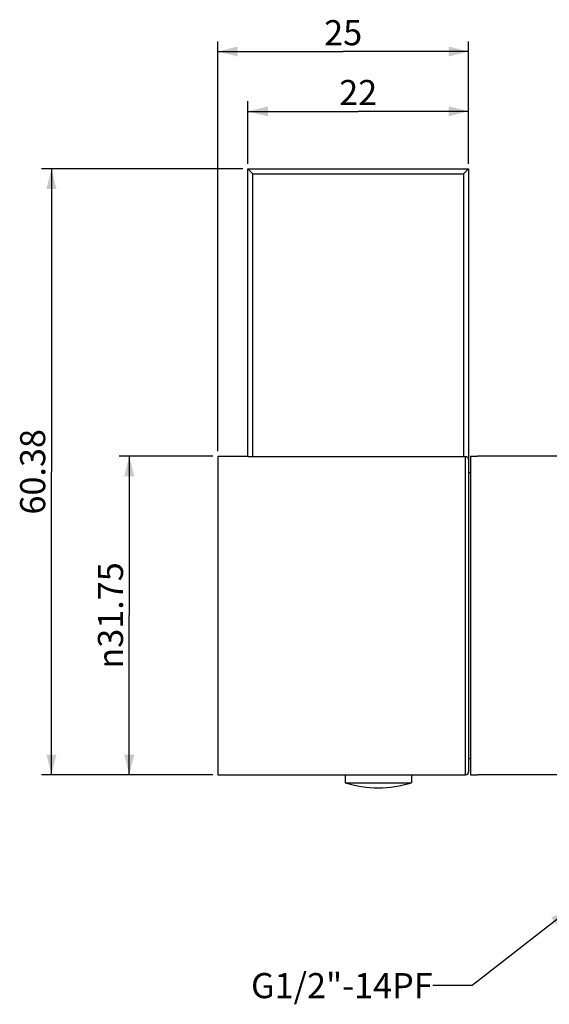
# Model space of a CAD drawing. Units: millimetres. Extents: x 8 to 350, y 9 to 428.
# Drawn here: x 15 to 67, y 330 to 428 of the extents above; entities that cross this region are included whole.
import ezdxf

# ---------------------------------------------------------------- set-up
doc = ezdxf.new("R2010")
doc.units = ezdxf.units.MM
doc.header["$LTSCALE"] = 16.335
doc.layers.get('0').update_dxf_attribs({"linetype": 'CONTINUOUS'})
doc.layers.add('02___PRT_ALL_AXES', color=7, linetype='CONTINUOUS')
doc.styles.get("Standard").update_dxf_attribs({"font": 'txt', "width": 0.8})
doc.styles.add('TEXTSTYLE_1', font='gdt', dxfattribs={"width": 0.8})
doc.dimstyles.new('DIMSTYLE_1', dxfattribs={"dimtxt": 2.5, "dimasz": 2, "dimexe": 1, "dimexo": 0.5, "dimtad": 1, "dimdsep": 46, "dimtxsty": 'Standard', "dimblk": '_FILLED', "dimblk1": '_FILLED', "dimblk2": '_FILLED', "dimcen": 0.09, "dimclrt": 5, "dimazin": 2, "dimtp": 0.01, "dimtm": 0.01, "dimtfac": 1, "dimtofl": 0, "dimtmove": 0, "dimatfit": 3, "dimldrblk": '_FILLED', "dimfxl": 0, "dimtolj": 1, "dimarcsym": 0})
doc.dimstyles.get("Standard").update_dxf_attribs({"dimtxt": 2.5, "dimasz": 2, "dimexe": 1, "dimexo": 0.5, "dimtad": 1, "dimdsep": 46, "dimtxsty": 'Standard', "dimblk": '_FILLED', "dimblk1": '_FILLED', "dimblk2": '_FILLED', "dimcen": 0.09, "dimclrt": 5, "dimazin": 2, "dimtol": 1, "dimtp": 0.01, "dimtm": 0.01, "dimtfac": 1, "dimtofl": 0, "dimtmove": 0, "dimatfit": 3, "dimldrblk": '_FILLED', "dimfxl": 0, "dimtolj": 1, "dimarcsym": 0})

# ---------------------------------------------------------------- blocks, each defined once
blk = doc.blocks.new('_FILLED')
at = {"color": 0, "linetype": 'ByBlock'}
blk.add_solid([(0, 0), (-1, 0.25), (-1, -0.25)], dxfattribs=at)
blk = doc.blocks.new('*D9')
at = {"color": 2, "linetype": 'Continuous'}
for p, q in [((37.382, 413.52), (37.382, 419.749)), ((59.382, 413.52), (59.382, 419.749)), ((37.382, 418.749), (48.382, 418.749)), ((59.382, 418.749), (48.382, 418.749))]:
    blk.add_line(p, q, dxfattribs=at)
at = {"color": 2, "linetype": 'Continuous', "xscale": 2, "yscale": 2, "zscale": 2, "rotation": 180}
blk.add_blockref('_FILLED', (37.382, 418.749), dxfattribs=at)
at = {"color": 2, "linetype": 'Continuous', "xscale": 2, "yscale": 2, "zscale": 2}
blk.add_blockref('_FILLED', (59.382, 418.749), dxfattribs=at)
at = {"color": 5, "linetype": 'Continuous', "insert": (48.382, 421.874), "char_height": 2.5, "width": 4, "attachment_point": 2, "line_spacing_factor": 0.9}
blk.add_mtext('22', dxfattribs=at)
blk = doc.blocks.new('*D11')
at = {"color": 2, "linetype": 'Continuous'}
for p, q in [((33.882, 384.395), (24.572, 384.395)), ((25.572, 384.395), (25.572, 368.52)), ((25.572, 352.645), (25.572, 368.52)), ((33.882, 352.645), (24.572, 352.645))]:
    blk.add_line(p, q, dxfattribs=at)
at = {"color": 2, "linetype": 'Continuous', "xscale": 2, "yscale": 2, "zscale": 2}
for p, rotation in [((25.572, 384.395), 90), ((25.572, 352.645), 270)]:
    blk.add_blockref('_FILLED', p, dxfattribs=dict(at, rotation=rotation))
at = {"color": 5, "linetype": 'Continuous', "insert": (22.447, 368.52), "char_height": 2.5, "width": 13.33333, "attachment_point": 2, "rotation": 90, "line_spacing_factor": 0.9, "style": 'TEXTSTYLE_1'}
blk.add_mtext('{\\fgdt;n}\\ftxt;31.75', dxfattribs=at)
blk = doc.blocks.new('*D12')
at = {"color": 2, "linetype": 'Continuous'}
for p, q in [((36.882, 413.02), (16.819, 413.02)), ((17.819, 413.02), (17.819, 382.832)), ((17.819, 352.645), (17.819, 382.832)), ((33.882, 352.645), (16.819, 352.645))]:
    blk.add_line(p, q, dxfattribs=at)
at = {"color": 2, "linetype": 'Continuous', "xscale": 2, "yscale": 2, "zscale": 2}
for p, rotation in [((17.819, 413.02), 90), ((17.819, 352.645), 270)]:
    blk.add_blockref('_FILLED', p, dxfattribs=dict(at, rotation=rotation))
at = {"color": 5, "linetype": 'Continuous', "insert": (14.694, 382.832), "char_height": 2.5, "width": 10, "attachment_point": 2, "rotation": 90, "line_spacing_factor": 0.9}
blk.add_mtext('60.38', dxfattribs=at)
blk = doc.blocks.new('*D13')
at = {"color": 2, "linetype": 'Continuous'}
for p, q in [((34.382, 384.895), (34.382, 425.711)), ((59.382, 413.52), (59.382, 425.711)), ((34.382, 424.711), (46.882, 424.711)), ((59.382, 424.711), (46.882, 424.711))]:
    blk.add_line(p, q, dxfattribs=at)
at = {"color": 2, "linetype": 'Continuous', "xscale": 2, "yscale": 2, "zscale": 2, "rotation": 180}
blk.add_blockref('_FILLED', (34.382, 424.711), dxfattribs=at)
at = {"color": 2, "linetype": 'Continuous', "xscale": 2, "yscale": 2, "zscale": 2}
blk.add_blockref('_FILLED', (59.382, 424.711), dxfattribs=at)
at = {"color": 5, "linetype": 'Continuous', "insert": (46.882, 427.836), "char_height": 2.5, "width": 4, "attachment_point": 2, "line_spacing_factor": 0.9}
blk.add_mtext('25', dxfattribs=at)

msp = doc.modelspace()

# ---------------------------------------------------------------- linework, layer by layer
at = {"color": 7, "linetype": 'Continuous'}
for p, q in [((37.382, 384.333), (37.382, 413.02)), ((37.882, 412.52), (37.382, 413.02)), ((37.382, 413.02), (59.382, 413.02)), ((37.882, 384.333), (37.882, 412.52)), ((37.882, 412.52), (58.882, 412.52)), ((58.882, 412.52), (59.382, 413.02)), ((58.882, 412.52), (58.882, 384.333)), ((59.382, 413.02), (59.382, 352.945)), ((59.082, 384.333), (37.382, 384.333)), ((59.082, 352.645), (59.082, 384.333)), ((59.582, 384.395), (59.582, 352.645)), ((59.582, 384.395), (60.282, 384.395)), ((59.382, 382.77), (59.582, 382.77)), ((59.382, 354.27), (59.582, 354.27)), ((59.582, 352.645), (60.282, 352.645))]:
    msp.add_line(p, q, dxfattribs=at)
msp.add_arc((59.082, 352.945), 0.3, 270, 360, dxfattribs=at)
msp.add_open_spline([(59.382, 384.032), (59.382, 384.071), (59.367, 384.15), (59.3, 384.25), (59.2, 384.317), (59.121, 384.333), (59.082, 384.333)], degree=3, knots=[0, 0, 0, 0, 0.25008, 0.500068, 0.750015, 1, 1, 1, 1], dxfattribs=at)
at = {"layer": '02___PRT_ALL_AXES', "color": 7, "linetype": 'Continuous'}
for p, q in [((34.382, 384.395), (34.382, 352.645)), ((34.382, 384.395), (37.382, 384.395)), ((114.582, 384.395), (60.282, 384.395)), ((34.382, 352.645), (59.082, 352.645)), ((47.082, 352.645), (47.082, 351.845)), ((53.682, 352.645), (53.682, 351.845)), ((71.147, 352.645), (60.282, 352.645)), ((47.082, 351.845), (53.682, 351.845))]:
    msp.add_line(p, q, dxfattribs=at)
msp.add_arc((50.382, 362.485), 11.14, 252.7687, 287.2313, dxfattribs=at)

# ---------------------------------------------------------------- texts
at = {"color": 5, "linetype": 'Continuous', "insert": (55.802, 332.884), "char_height": 2.5, "width": 20, "attachment_point": 3, "line_spacing_factor": 0.9}
msp.add_mtext('G1/2"-14PF', dxfattribs=at)

# ---------------------------------------------------------------- dimensions: what is measured, and where the dimension line sits
at = {"color": 2, "linetype": 'Continuous'}
for base, p1, p2, angle, picture, middle in [((34.382, 424.711), (59.382, 413.02), (34.382, 384.395), 180, '*D13', (46.945, 424.711)), ((37.382, 418.749), (59.382, 413.02), (37.382, 413.02), 180, '*D9', (48.382, 418.749)), ((17.819168955, 413.019911702), (34.382143772, 352.644911702), (37.382143772, 413.019911702), 90, '*D12', (17.819168955, 382.894911938))]:
    dim = msp.add_linear_dim(base=base, p1=p1, p2=p2, angle=angle, dimstyle='DIMSTYLE_1', dxfattribs=at)
    dim.commit()
    dim.dimension.update_dxf_attribs({"geometry": picture, "text_midpoint": middle, "dimtype": 160})
dim = msp.add_linear_dim(base=(25.572, 352.645), p1=(34.382, 384.395), p2=(34.382, 352.645), angle=270, text='%%c<>', dimstyle='DIMSTYLE_1', dxfattribs=at)
dim.commit()
dim.dimension.update_dxf_attribs({"geometry": '*D11', "text_midpoint": (25.572, 368.52), "dimtype": 160})

# ---------------------------------------------------------------- leaders
at = {"color": 2, "linetype": 'Continuous', "annotation_type": 0, "has_hookline": 1, "hookline_direction": 1, "text_width": 17.357}
msp.add_leader([(69.496, 339.263), (59.745, 331.634), (55.802, 331.634)], dimstyle='Standard', override={"dimtad": 0}, dxfattribs=at)

doc.saveas('drawing.dxf')
